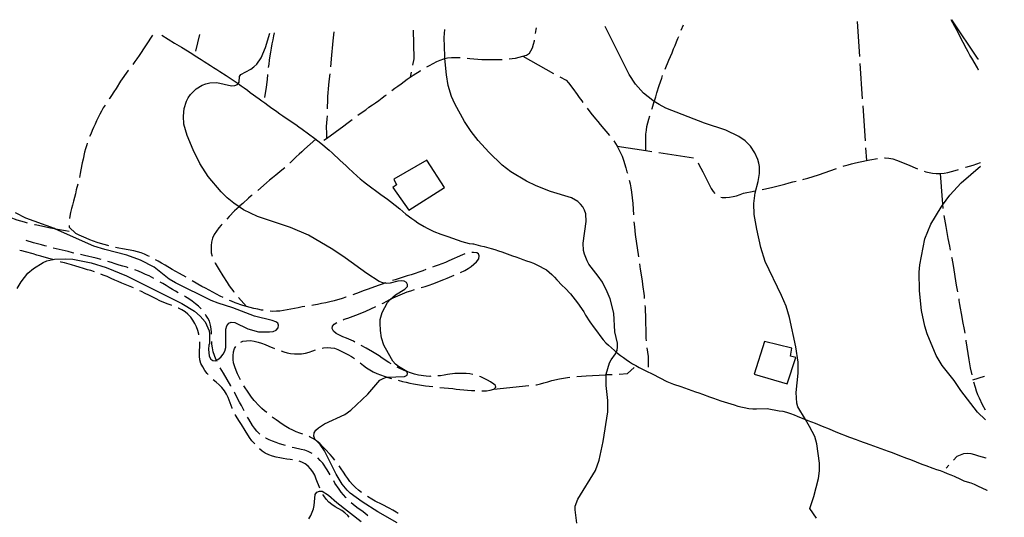
# Model space of a CAD drawing. Units: inches. Extents: x 659848 to 663569, y 4168071 to 4170453.
# Drawn here: x 662843 to 663542, y 4170099 to 4170453 of the extents above; entities that cross this region are included whole.
import ezdxf

# ---------------------------------------------------------------- set-up
doc = ezdxf.new("R2010")
doc.units = ezdxf.units.IN
doc.header["$MEASUREMENT"] = 0
doc.layers.add('Cartografia', color=7, linetype='Continuous')

# ---------------------------------------------------------------- blocks, each defined once
blk = doc.blocks.new('335')
at = {"layer": 'Cartografia', "color": 7, "linetype": 'Continuous'}
for points in [[(663529.87, 4170118.58), (663529.9, 4170118.57)], [(663542.28, 4169491.8), (663542.26, 4169491.78)]]:
    blk.add_lwpolyline(points, dxfattribs=at)

msp = doc.modelspace()

# ---------------------------------------------------------------- linework, layer by layer
at = {"layer": 'Cartografia', "color": 7, "linetype": 'Continuous'}
for points in [[(663408.87, 4170098.84), (663404.16, 4170105.7), (663407, 4170114.26), (663410.36, 4170127.02), (663411.05, 4170132.44), (663410.95, 4170137.94), (663408.99, 4170151.51), (663407.68, 4170156.79), (663403.94, 4170163.93), (663400.96, 4170168.96), (663395.67, 4170177.88), (663394.82, 4170180.47), (663394.37, 4170188.16), (663395.91, 4170201.9), (663395.86, 4170209.7), (663394.06, 4170220.48), (663389.55, 4170241.5), (663387.2, 4170249.36), (663384.05, 4170257.01), (663372.48, 4170281.3), (663369.28, 4170291.24), (663366.34, 4170304.1), (663364.53, 4170314.67), (663364.28, 4170322.37), (663365.34, 4170330.09), (663367.38, 4170338.14), (663368.28, 4170343.66), (663368.28, 4170348.66), (663367.83, 4170351.15), (663367.19, 4170353.64), (663364.99, 4170358.5), (663362, 4170363.05), (663358.13, 4170366.98), (663353.66, 4170370.09), (663344.48, 4170374.42), (663329.17, 4170379.43), (663301.85, 4170390.21), (663297, 4170392.72), (663293.59, 4170394.95), (663292.54, 4170395.64), (663286.03, 4170400.81), (663280.31, 4170407.31), (663275.67, 4170414.12), (663258.66, 4170448.22)], [(663312.75, 4170445.69), (663314.23, 4170449.31)], [(663437.63, 4170451.72), (663439.32, 4170426.78)], [(663523.97, 4170417.11), (663523.13, 4170418.76), (663519.2, 4170425.69), (663517.85, 4170427.86), (663516.61, 4170430.14), (663515.37, 4170432.32), (663512.98, 4170436.88), (663508.3, 4170446.09), (663504.57, 4170452.82), (663504.45, 4170453.03)], [(663523.82, 4170424.93), (663504.89, 4170453.03)], [(662937.14, 4170441.93), (662927.61, 4170427.66), (662925.95, 4170425.33), (662924.49, 4170423.3), (662923.1, 4170421.27)], [(662943.67, 4170442.06), (662948.1, 4170439.16), (662952.75, 4170436.45), (662957.61, 4170433.54), (662964.9, 4170429.08), (662967.33, 4170427.42), (662971.69, 4170424.7), (662973.82, 4170423.24), (662978.28, 4170420.43), (662980.5, 4170419.07), (662982.73, 4170417.61), (662984.96, 4170416.25), (662989.32, 4170413.33), (662993.77, 4170410.52), (662997.92, 4170407.63), (663000.06, 4170406.14), (663002.19, 4170404.68), (663004.53, 4170402.92), (663006.56, 4170401.36), (663012.75, 4170396.87), (663014.78, 4170395.41), (663016.81, 4170393.85), (663018.94, 4170392.39), (663020.97, 4170390.83), (663025.43, 4170387.71), (663027.56, 4170386.15), (663029.69, 4170384.69), (663034.25, 4170381.68), (663038.81, 4170378.56), (663041.15, 4170376.91), (663043.38, 4170375.35), (663052.31, 4170368.71), (663054.44, 4170367.05), (663056.58, 4170365.29), (663062.68, 4170360.21), (663064.61, 4170358.44), (663070.52, 4170352.95), (663074.4, 4170349.33), (663076.33, 4170347.46), (663082.44, 4170341.88), (663084.68, 4170339.92), (663087.02, 4170338.06), (663089.05, 4170336.4), (663099.4, 4170328.79), (663101.74, 4170327.14), (663104.07, 4170325.48), (663106.2, 4170323.92), (663112.71, 4170318.54), (663114.84, 4170316.68), (663117.08, 4170314.92), (663121.44, 4170311.71), (663123.47, 4170310.24), (663125.6, 4170308.78), (663130.06, 4170306.07), (663132.28, 4170304.81), (663136.93, 4170302.5), (663141.87, 4170300.59), (663147.01, 4170298.89), (663156.88, 4170295.48), (663159.49, 4170294.72), (663162.11, 4170294.07), (663164.61, 4170293.72), (663165.11, 4170293.73), (663170.14, 4170292.43), (663172.76, 4170291.78), (663177.79, 4170290.37), (663180.3, 4170289.72), (663182.82, 4170288.87), (663185.33, 4170288.12), (663192.79, 4170285.26), (663195.21, 4170284.5), (663197.73, 4170283.55), (663200.25, 4170282.7), (663202.77, 4170281.75), (663205.28, 4170280.89), (663207.7, 4170279.94), (663210.13, 4170278.89), (663212.45, 4170277.73), (663214.67, 4170276.57), (663216.9, 4170275.21), (663218.93, 4170273.65), (663220.87, 4170271.89), (663222.7, 4170270.12), (663224.44, 4170268.15), (663228.22, 4170264.22), (663230.26, 4170262.16), (663234.04, 4170258.13), (663235.78, 4170256.06), (663237.42, 4170253.99), (663239.06, 4170251.82), (663243.49, 4170245.31), (663244.83, 4170243.13), (663247.83, 4170238.28), (663250.81, 4170233.94), (663252.45, 4170231.87), (663255.64, 4170227.63), (663257.38, 4170225.46), (663259.12, 4170223.49), (663261.05, 4170221.63), (663263.09, 4170219.77), (663265.23, 4170218.01), (663266.58, 4170216.83), (663267.36, 4170216.15), (663269.6, 4170214.39), (663271.63, 4170212.93), (663273.66, 4170211.46), (663275.99, 4170209.91), (663278.21, 4170208.55), (663280.44, 4170207.29), (663282.77, 4170205.93), (663285.19, 4170204.68), (663287.62, 4170203.53), (663292.47, 4170201.02), (663302.47, 4170196.01), (663307.21, 4170194.1), (663312.35, 4170192.29), (663315.06, 4170191.44), (663317.68, 4170190.49), (663322.82, 4170188.69), (663325.34, 4170187.84), (663327.76, 4170186.89), (663332.9, 4170184.98), (663335.62, 4170184.03), (663338.34, 4170183.09), (663340.76, 4170182.23), (663343.17, 4170181.48), (663345.59, 4170180.72), (663350.42, 4170179.22), (663352.94, 4170178.46), (663360.87, 4170176.81), (663363.68, 4170176.57), (663366.28, 4170176.52), (663373.68, 4170176.66), (663382.32, 4170175.12), (663384.93, 4170174.77), (663387.64, 4170174.13), (663390.36, 4170173.18), (663392.88, 4170172.12), (663395.2, 4170171.17), (663400.24, 4170169.26), (663400.96, 4170168.96), (663402.76, 4170168.21), (663407.9, 4170166.3), (663412.84, 4170164.19), (663417.78, 4170162.29), (663422.63, 4170160.18), (663432.31, 4170156.36), (663437.14, 4170154.65), (663439.46, 4170153.7), (663446.72, 4170151.03), (663449.24, 4170150.08), (663451.85, 4170149.23), (663454.47, 4170148.28), (663459.81, 4170146.48), (663462.53, 4170145.53), (663467.78, 4170143.43), (663472.72, 4170141.43), (663475.54, 4170140.38), (663483.7, 4170137.23), (663486.42, 4170136.29), (663491.56, 4170134.38), (663494.08, 4170133.43), (663496.6, 4170132.58), (663499.02, 4170131.63), (663501.74, 4170130.58), (663504.26, 4170129.52), (663506.58, 4170128.57), (663511.23, 4170126.46), (663513.55, 4170125.4), (663515.96, 4170124.65), (663518.38, 4170123.79), (663520.8, 4170122.84), (663523.23, 4170121.68), (663529.87, 4170118.58)], [(663110.98, 4170095.48), (663097.22, 4170103.32), (663086.08, 4170110.31), (663077.56, 4170116.65), (663075.42, 4170118.61), (663071.93, 4170122.94), (663067.6, 4170129.96), (663059.27, 4170146.72), (663056.08, 4170151.16), (663053.66, 4170153.68), (663052.41, 4170154.99), (663051.77, 4170157.08), (663052.02, 4170159.48), (663053.09, 4170161.31), (663054.95, 4170163.04), (663059.2, 4170165.83), (663073.78, 4170172.51), (663078.03, 4170175.49), (663090.02, 4170187.03), (663098.63, 4170196.8), (663100.91, 4170198.14), (663103.3, 4170198.89), (663103.88, 4170198.91), (663116.19, 4170199.44), (663118.07, 4170200.47), (663118.35, 4170201.58), (663117.79, 4170202.91), (663117.72, 4170203.07), (663111.75, 4170206.56), (663109.62, 4170208.32), (663107.88, 4170210.48), (663102.5, 4170219.49), (663101.36, 4170221.77), (663099.86, 4170226.94), (663098.95, 4170232.23), (663098.75, 4170237.43), (663098.91, 4170239.93), (663100.31, 4170244.86), (663104.08, 4170251.94), (663105.84, 4170254.07), (663105.99, 4170254.2), (663109.78, 4170257.55), (663116.4, 4170261.58), (663118.27, 4170263.42), (663118.34, 4170264.82), (663117.51, 4170266.2), (663115.89, 4170267.17), (663113.79, 4170267.43), (663111.29, 4170267.28), (663106.02, 4170265.78), (663103.32, 4170265.63), (663102.18, 4170265.82), (663100.71, 4170266.08), (663098.19, 4170267.03), (663089.38, 4170272.57), (663074.05, 4170283.78), (663065.13, 4170289.81), (663047.92, 4170299.99), (663035.22, 4170305.25), (663011.65, 4170313.1), (663001.65, 4170318.01), (662998.57, 4170320.1), (662994.76, 4170322.68), (662990.08, 4170326.4), (662985.8, 4170330.62), (662976.59, 4170341.55), (662970.6, 4170350.94), (662965.91, 4170360.55), (662961.62, 4170370.78), (662959.36, 4170378.84), (662959.05, 4170384.44), (662959.65, 4170389.95), (662961.25, 4170395.19), (662962.5, 4170397.61), (662964.06, 4170399.94), (662968.09, 4170403.82), (662972.44, 4170406.51), (662975.02, 4170407.56), (662977.71, 4170408.11), (662982.71, 4170408.4), (662993.16, 4170406.1), (662995.66, 4170406.15), (662997.54, 4170407.09), (662997.92, 4170407.63), (662998.61, 4170408.61), (662998.83, 4170412.72), (662999.91, 4170414.04), (663006.84, 4170417.87), (663009.11, 4170419.62), (663011.17, 4170421.46), (663014.29, 4170425.92), (663017.35, 4170433.18), (663020.34, 4170443.56)], [(662967.88, 4170430.66), (662970.79, 4170442.59)], [(663023.45, 4170443.62), (663023.1, 4170441.5), (663022.45, 4170438.68), (663021.91, 4170435.77), (663021.46, 4170432.86), (663020.92, 4170429.85), (663020.47, 4170427.34), (663020.03, 4170424.33), (663019.68, 4170421.32), (663019.31, 4170418.99)], [(663065.82, 4170444.45), (663065.19, 4170437.9), (663064.69, 4170432.89), (663064.44, 4170430.38), (663064.29, 4170427.78), (663063.47, 4170419.58)], [(663122.27, 4170445.55), (663122.46, 4170435.9), (663122.67, 4170425.3), (663121.79, 4170420.65)], [(663238.46, 4170095.32), (663237.38, 4170104.6), (663237.43, 4170107.21), (663239.24, 4170112.24), (663251.75, 4170132.7), (663254.52, 4170139.95), (663257.16, 4170153.21), (663260.66, 4170174.39), (663260.6, 4170182.5), (663259.4, 4170192.98), (663259.44, 4170200.78), (663259.44, 4170201.18), (663261.69, 4170209.13), (663262.85, 4170211.36), (663265.97, 4170215.62), (663266.58, 4170216.83), (663267.13, 4170217.94), (663267.48, 4170220.55), (663267.43, 4170223.25), (663265.67, 4170231.22), (663264.92, 4170244.42), (663262.32, 4170254.57), (663260.22, 4170259.63), (663256.69, 4170266.47), (663253.81, 4170270.82), (663247.14, 4170279.3), (663245.8, 4170281.57), (663243.9, 4170286.44), (663243.35, 4170289.03), (663243.05, 4170294.23), (663245.26, 4170309.68), (663244.96, 4170314.98), (663244.11, 4170317.56), (663242.86, 4170319.94), (663241.22, 4170322.01), (663239.28, 4170323.77), (663234.83, 4170326.39), (663219.83, 4170331), (663209.75, 4170335.01), (663202.68, 4170338.28), (663191.65, 4170344.97), (663185.55, 4170349.76), (663176.07, 4170358.78), (663168.51, 4170367.24), (663163.38, 4170373.65), (663158.64, 4170380.66), (663151.9, 4170393.34), (663149.6, 4170398.5), (663147.25, 4170406.16), (663145.9, 4170413.74), (663144.88, 4170425.49), (663144.75, 4170427.02), (663144.29, 4170440.42), (663144.68, 4170445.99)], [(663209.27, 4170443.32), (663209.62, 4170445.98), (663209.87, 4170447.26)], [(663301.41, 4170417.92), (663304, 4170424.27), (663305.05, 4170426.89), (663306.2, 4170429.52), (663307.24, 4170432.24), (663308.4, 4170434.76), (663309.35, 4170437.28), (663310.4, 4170439.7), (663310.92, 4170441.04)], [(663190.54, 4170425.1), (663192.51, 4170425.44), (663195.1, 4170425.79), (663197.69, 4170426.34), (663200.28, 4170427.09), (663202.76, 4170427.93), (663204.94, 4170429.28), (663205.81, 4170430.89), (663207.17, 4170433.12), (663207.82, 4170435.54), (663208.37, 4170438.05), (663208.42, 4170438.39)], [(663200.28, 4170427.09), (663222.1, 4170414.89)], [(663132.07, 4170419.47), (663133.97, 4170420.51), (663136.54, 4170421.96), (663139.12, 4170423.31), (663141.4, 4170424.36), (663143.98, 4170425.31), (663144.88, 4170425.49), (663146.67, 4170425.86), (663149.47, 4170426.11), (663151.97, 4170426.16), (663154.47, 4170426.21), (663155.62, 4170426.1)], [(663160.6, 4170425.63), (663162.49, 4170425.46), (663165.39, 4170425.22), (663168.3, 4170424.87), (663171.11, 4170424.73), (663176.41, 4170424.63), (663185.56, 4170424.8)], [(663439.66, 4170421.79), (663441.36, 4170396.85)], [(663523.85, 4170424.9), (663523.82, 4170424.93)], [(662920.1, 4170417.26), (662919.61, 4170416.6), (662914.45, 4170409.3), (662911.25, 4170404.13), (662909.59, 4170401.7), (662908.04, 4170399.27), (662906.48, 4170396.94), (662906.19, 4170396.5)], [(663018.82, 4170414.02), (663018.49, 4170410.49), (663017.89, 4170405.18), (663016.72, 4170397.68)], [(663063.03, 4170414.6), (663062.34, 4170409.03), (663061.84, 4170403.92), (663061.7, 4170401.01), (663061.45, 4170398.41), (663061.3, 4170395.8), (663061.2, 4170390.3), (663061.18, 4170389.69)], [(663107.21, 4170402.74), (663109.36, 4170404.33), (663111.44, 4170405.77), (663113.71, 4170407.41), (663115.87, 4170409.06), (663118.04, 4170410.7), (663120.22, 4170412.24), (663122.39, 4170413.69), (663127.33, 4170416.78), (663127.72, 4170417)], [(663120.87, 4170415.74), (663120.22, 4170412.24)], [(663291.91, 4170389.48), (663292.05, 4170389.92), (663293.59, 4170394.95), (663293.74, 4170395.46), (663294.59, 4170398.28), (663295.43, 4170401.09), (663297.04, 4170406.23), (663298.84, 4170411.47), (663299.52, 4170413.29)], [(663523.97, 4170417.11), (663524, 4170417.06)], [(663226.46, 4170412.45), (663230.93, 4170409.96), (663232.56, 4170408.09), (663235.74, 4170404.05), (663238.82, 4170399.91), (663240.26, 4170397.83), (663242.01, 4170395.47), (663242.94, 4170394.12)], [(663082.93, 4170385.13), (663083.8, 4170385.83), (663088.54, 4170389.02), (663090.81, 4170390.77), (663093.28, 4170392.41), (663095.55, 4170394.06), (663097.92, 4170395.71), (663100.19, 4170397.45), (663102.46, 4170399.09), (663103.24, 4170399.69)], [(662903.43, 4170392.34), (662902.11, 4170390.35), (662900.85, 4170388.12), (662899.59, 4170385.8), (662898.44, 4170383.47), (662897.38, 4170381.15), (662896.22, 4170378.83), (662895.17, 4170376.51), (662894.11, 4170374.19), (662893.16, 4170371.77), (662892.34, 4170369.97)], [(663441.7, 4170391.86), (663443.39, 4170366.92)], [(663245.91, 4170390.1), (663248.48, 4170386.69), (663251.76, 4170382.55), (663253.5, 4170380.58), (663255.14, 4170378.51), (663261.83, 4170370.84)], [(663058.8, 4170367.33), (663060.71, 4170368.72), (663073.05, 4170377.72), (663075.12, 4170379.26), (663078.94, 4170382.13)], [(663061.08, 4170384.69), (663060.96, 4170382.29), (663060.55, 4170377.08), (663060.65, 4170371.98), (663060.71, 4170368.72), (663060.71, 4170368.72)], [(663287.59, 4170360.04), (663287.59, 4170360.04), (663287.69, 4170371.73), (663287.94, 4170374.43), (663288.39, 4170377.15), (663288.94, 4170379.76), (663289.69, 4170382.37), (663290.42, 4170384.71)], [(662890.66, 4170365.27), (662890.3, 4170364.11), (662889.46, 4170361.29), (662888.8, 4170358.87), (662887.7, 4170353.85), (662887.14, 4170351.34), (662886.24, 4170346.22), (662885.69, 4170343.71), (662885.09, 4170340.91)], [(663053.03, 4170368.14), (663045.15, 4170361.07), (663043.19, 4170359.23), (663041.22, 4170357.4), (663039.15, 4170355.55), (663034.83, 4170351.37), (663034.64, 4170351.2)], [(663264.83, 4170366.84), (663267.15, 4170363.13), (663269.64, 4170358.37), (663270.68, 4170355.99), (663271.64, 4170353.31), (663273.34, 4170347.74), (663274.2, 4170344.85), (663274.45, 4170343.92)], [(663267.15, 4170363.13), (663287.59, 4170360.04), (663291.87, 4170359.4)], [(663296.81, 4170358.65), (663321.53, 4170354.93)], [(663443.73, 4170361.93), (663444.35, 4170352.91)], [(663119.23, 4170317.57), (663144.53, 4170333.76), (663132.05, 4170353.23), (663108.5, 4170339.67), (663110.48, 4170335.71), (663107.81, 4170333.76), (663119.23, 4170317.57)], [(663324.71, 4170351.38), (663325.54, 4170349.74), (663326.78, 4170347.46), (663328.03, 4170344.99), (663329.18, 4170342.51), (663330.42, 4170340.13), (663331.67, 4170337.75), (663332.91, 4170335.47), (663334.06, 4170333.09), (663335.41, 4170330.82), (663336.6, 4170329.45)], [(663427.73, 4170348.89), (663428.41, 4170349.1), (663431.3, 4170349.86), (663433.78, 4170350.61), (663436.47, 4170351.26), (663444.35, 4170352.91), (663446.84, 4170353.46), (663452.1, 4170354.41)], [(663457.08, 4170354.75), (663457.52, 4170354.76), (663460.32, 4170354.62), (663463.04, 4170354.07), (663465.65, 4170353.22), (663473.42, 4170350.17), (663480.67, 4170347.04)], [(663514.59, 4170348.06), (663514.88, 4170348.16), (663517.57, 4170348.91), (663520.25, 4170349.76), (663522.84, 4170350.61), (663525.27, 4170351.47)], [(663525.27, 4170351.47), (663525.3, 4170351.48)], [(663030.99, 4170347.78), (663028.93, 4170346.05), (663024.7, 4170342.47), (663022.43, 4170340.73), (663020.26, 4170338.88), (663018, 4170337.04), (663011.8, 4170331.76)], [(663399.24, 4170339.53), (663399.77, 4170339.65), (663402.66, 4170340.5), (663410.22, 4170342.85), (663422.99, 4170347.32)], [(663528.88, 4170168.62), (663523.22, 4170174.21), (663511.42, 4170189.6), (663506.58, 4170196.51), (663498.17, 4170207.25), (663493.93, 4170214.28), (663487.43, 4170229.76), (663485.73, 4170235.23), (663483.41, 4170246.29), (663481.94, 4170260.28), (663481.69, 4170273.68), (663482.19, 4170278.89), (663485.84, 4170297.27), (663490.14, 4170307.66), (663497.31, 4170319.81), (663498.45, 4170321.33), (663503.65, 4170328.23), (663511.69, 4170336.99), (663525.32, 4170349.03)], [(663485.37, 4170345.33), (663486.42, 4170345.01), (663488.84, 4170344.36), (663491.35, 4170343.91), (663493.85, 4170343.65), (663496.65, 4170343.71), (663499.45, 4170343.86), (663502.14, 4170344.41), (663507.32, 4170345.91), (663509.8, 4170346.62)], [(663496.65, 4170343.71), (663498.21, 4170324.93), (663498.37, 4170322.23), (663498.45, 4170321.33), (663498.62, 4170319.53), (663498.71, 4170318.79)], [(663525.32, 4170349.03), (663525.34, 4170349.05)], [(662883.96, 4170336.05), (662882.91, 4170332.05), (662882.27, 4170329.23), (662880.86, 4170324), (662880.12, 4170321.19), (662879.46, 4170318.77), (662878.82, 4170316.06), (662878.37, 4170313.45), (662878.12, 4170311.76)], [(663275.75, 4170339.09), (663276.36, 4170336.49), (663277.02, 4170333.5), (663277.48, 4170330.51), (663278.33, 4170322.42), (663278.79, 4170314.32)], [(663370.13, 4170332.33), (663372.49, 4170332.93), (663377.77, 4170334.03), (663380.66, 4170334.69), (663383.54, 4170335.53), (663386.43, 4170336.19), (663389.32, 4170337.05), (663391.91, 4170337.7), (663394.39, 4170338.34)], [(663340.86, 4170327.01), (663341.79, 4170326.74), (663344.39, 4170326.69), (663346.99, 4170326.94), (663349.58, 4170327.49), (663352.07, 4170327.94), (663354.55, 4170328.88), (663356.94, 4170329.73), (663359.43, 4170330.28), (663362.02, 4170330.73), (663365.22, 4170331.39)], [(663007.97, 4170328.55), (663007.27, 4170327.93), (663005.2, 4170326.09), (663001.17, 4170322.51), (662999.2, 4170320.67), (662998.57, 4170320.1), (662995.36, 4170317.19), (662991.54, 4170313.22), (662989.84, 4170311.36)], [(662848.37, 4170308.42), (662846.03, 4170309.13), (662843.42, 4170309.78), (662840.9, 4170310.53), (662835.86, 4170312.43), (662833.34, 4170313.48), (662830.81, 4170314.64), (662828.39, 4170315.89), (662826.06, 4170317.25), (662825.3, 4170317.74)], [(662841.03, 4170262), (662843.64, 4170266.65), (662848.42, 4170272.95), (662852.47, 4170276.13), (662859.49, 4170280.47), (662862.07, 4170281.62), (662866.14, 4170282.54), (662867.35, 4170282.82), (662875.44, 4170283.17), (662880.46, 4170282.77), (662893.51, 4170280.32), (662904.08, 4170276.92), (662918.61, 4170270.89), (662957.8, 4170251.43), (662967.02, 4170245.81), (662970.88, 4170242.38), (662974.46, 4170238.34), (662977.38, 4170231.95), (662977.68, 4170229.72), (662977.68, 4170223.02), (662977.18, 4170221.69), (662976.84, 4170218.98), (662977.23, 4170213.98), (662978.48, 4170211.71), (662980, 4170210.73), (662981.7, 4170210.67), (662982.45, 4170211.02), (662983.48, 4170211.5), (662985.55, 4170213.24), (662987.21, 4170215.27), (662988.47, 4170217.5), (662989.22, 4170220.02), (662989.17, 4170233.02), (662989.83, 4170235.44), (662991.29, 4170237.47), (662992.88, 4170238), (662995.59, 4170237.85), (663004.88, 4170233.42), (663012.42, 4170231.17), (663020.23, 4170231.12), (663022.72, 4170231.47), (663025, 4170232.51), (663026.28, 4170234.03), (663026.64, 4170235.84), (663026.01, 4170237.33), (663024.59, 4170238.31), (663022.07, 4170239.26), (663009.61, 4170242.32), (662994.18, 4170248.33), (662983.62, 4170251.53), (662978.68, 4170253.43), (662953.32, 4170265.96), (662948.87, 4170268.67), (662938.2, 4170277.07), (662928.6, 4170282.19), (662918.92, 4170285.81), (662903.14, 4170289.61), (662895.29, 4170292.06), (662868.18, 4170304.25), (662867.33, 4170304.63), (662847.08, 4170311.95), (662839.7, 4170315.71)], [(663279.15, 4170309.34), (663279.45, 4170305.83), (663280.06, 4170300.34), (663282.41, 4170284.56)], [(663499.35, 4170313.83), (663500.23, 4170308.75), (663500.68, 4170305.96), (663501.79, 4170300.38), (663502.24, 4170297.59), (663503.35, 4170292.1), (663503.86, 4170289.25)], [(662877.77, 4170302.47), (662875.16, 4170302.98), (662872.35, 4170303.53), (662868.18, 4170304.25), (662867.13, 4170304.43), (662864.62, 4170304.98), (662859.1, 4170306.07), (662856.18, 4170306.72), (662853.67, 4170307.17), (662853.24, 4170307.27)], [(662877.79, 4170306.77), (662877.82, 4170305.53), (662882.61, 4170301.02)], [(662905.94, 4170292.37), (662905.28, 4170292.55), (662900.15, 4170294.05), (662897.73, 4170294.81), (662892.6, 4170296.61), (662889.88, 4170297.66), (662885.03, 4170299.87), (662882.61, 4170301.02), (662882.54, 4170301.04)], [(662986.48, 4170307.66), (662985.95, 4170307.11), (662984.29, 4170305.07), (662982.43, 4170302.74), (662980.88, 4170300.3), (662979.73, 4170297.68), (662978.98, 4170294.97), (662978.73, 4170292.46), (662978.68, 4170289.96), (662978.83, 4170287.26), (662979.39, 4170285)], [(662861.74, 4170292.03), (662860.56, 4170292.29), (662858.15, 4170293.05), (662852.61, 4170294.54), (662847.38, 4170296.14), (662847.32, 4170296.15)], [(662867, 4170282.29), (662866.14, 4170282.54), (662863.43, 4170283.34), (662857.7, 4170285.03), (662854.88, 4170285.78), (662852.17, 4170286.53), (662846.83, 4170288.03), (662844.22, 4170288.68), (662842.91, 4170288.95)], [(662881.15, 4170287.21), (662880.17, 4170287.47), (662877.15, 4170288.21), (662868.51, 4170290.24), (662866.58, 4170290.76)], [(662934.85, 4170284.78), (662933.84, 4170285.29), (662931.32, 4170286.35), (662928.9, 4170287.3), (662926.38, 4170288.05), (662923.77, 4170288.7), (662915.83, 4170290.25), (662913.12, 4170290.7), (662910.8, 4170291.22)], [(663155.88, 4170273.44), (663158.97, 4170274.9), (663161.25, 4170276.15), (663163.52, 4170277.69), (663165.49, 4170279.23), (663167.26, 4170281.07), (663168.82, 4170283.1), (663169.28, 4170285.11), (663168.75, 4170286.6), (663167.54, 4170287.27), (663165.13, 4170287.63), (663163.95, 4170287.6)], [(662895.77, 4170273.82), (662893.32, 4170274.71), (662890.9, 4170275.37), (662887.98, 4170276.31), (662884.97, 4170277.15), (662882.55, 4170277.91), (662879.53, 4170278.75), (662874.6, 4170280.16), (662872.09, 4170280.81), (662871.8, 4170280.89)], [(662900.59, 4170282.53), (662897.15, 4170283.49), (662888.71, 4170285.43), (662886.01, 4170286.05)], [(662919.74, 4170276.79), (662918.79, 4170277.1), (662916.07, 4170277.85), (662913.35, 4170278.7), (662910.54, 4170279.54), (662907.92, 4170280.39), (662905.41, 4170281.2)], [(662960.94, 4170269.98), (662956.29, 4170272.72), (662953.66, 4170274.17), (662951.03, 4170275.62), (662945.98, 4170278.52), (662943.45, 4170279.98), (662941.02, 4170281.43), (662939.25, 4170282.41)], [(662981.46, 4170280.47), (662981.67, 4170280.11), (662982.91, 4170277.73), (662984.36, 4170275.26), (662987.05, 4170270.91), (662990.04, 4170266.26), (662991.58, 4170263.99), (662993.12, 4170261.82), (662994.97, 4170259.65), (662995.05, 4170259.54)], [(663159.1, 4170286.59), (663157.36, 4170285.98), (663147.64, 4170281.59), (663145.16, 4170280.54), (663142.57, 4170279.49), (663139.99, 4170278.54), (663137.31, 4170277.59), (663135.98, 4170277.12)], [(663504.76, 4170284.33), (663504.91, 4170283.53), (663505.36, 4170280.84), (663505.91, 4170278.25), (663508.18, 4170264.48), (663509.01, 4170259.69)], [(662938.12, 4170269.02), (662934.72, 4170270.9), (662932.09, 4170272.05), (662929.67, 4170273.21), (662927.04, 4170274.36), (662924.5, 4170275.24)], [(663131.27, 4170275.42), (663129.26, 4170274.63), (663120.81, 4170271.77), (663118.02, 4170270.92), (663115.14, 4170269.96), (663109.47, 4170268.25), (663107.52, 4170267.67)], [(663283.1, 4170279.61), (663283.63, 4170275.69), (663284.89, 4170267.51), (663285.24, 4170264.82), (663286.29, 4170256.83), (663286.47, 4170254.84)], [(662923.51, 4170262.43), (662915.4, 4170265.83), (662912.68, 4170267.08), (662910.36, 4170268.03), (662907.63, 4170269.18), (662904.91, 4170270.43), (662901.98, 4170271.58), (662900.47, 4170272.12)], [(662955.39, 4170258.94), (662953.43, 4170260.05), (662951.21, 4170261.31), (662948.98, 4170262.67), (662946.75, 4170264.13), (662944.42, 4170265.48), (662942.5, 4170266.6)], [(662987.3, 4170255.66), (662985.22, 4170256.66), (662979.96, 4170259.36), (662974.81, 4170262.17), (662972.18, 4170263.52), (662965.28, 4170267.49)], [(663102.78, 4170266.05), (663102.18, 4170265.82), (663101.02, 4170265.39), (663098.14, 4170264.43), (663089.59, 4170261.26), (663086.71, 4170260.31), (663083.93, 4170259.16), (663079.3, 4170257.51)], [(663127.93, 4170262.63), (663130.87, 4170263.46), (663133.66, 4170264.31), (663136.34, 4170265.26), (663144.09, 4170268.31), (663146.47, 4170269.36), (663151.29, 4170271.45)], [(662950.74, 4170249.91), (662950.32, 4170250.09), (662947.6, 4170251.14), (662942.26, 4170253.34), (662939.73, 4170254.59), (662937.2, 4170255.94), (662934.58, 4170257.19), (662931.85, 4170258.54), (662929.32, 4170259.89), (662928.1, 4170260.44)], [(663100.26, 4170251.3), (663100.98, 4170251.68), (663103.46, 4170252.93), (663105.74, 4170254.07), (663105.99, 4170254.2), (663108.12, 4170255.32), (663112.98, 4170257.61), (663118.04, 4170259.71), (663120.63, 4170260.46), (663123.12, 4170261.28)], [(662971.64, 4170247.44), (662969.75, 4170249.36), (662967.61, 4170251.22), (662965.28, 4170252.98), (662962.94, 4170254.63), (662960.41, 4170256.09), (662959.73, 4170256.46)], [(663015.74, 4170246.51), (663014.53, 4170246.72), (663011.81, 4170247.27), (663009.1, 4170247.91), (663003.87, 4170249.21), (663001.16, 4170249.96), (662995.72, 4170251.86), (662993.09, 4170252.91), (662991.81, 4170253.51)], [(662998.15, 4170255.62), (662998.25, 4170255.51), (663003.87, 4170249.21)], [(663074.58, 4170255.84), (663074.39, 4170255.77), (663071.9, 4170254.92), (663066.03, 4170253.21), (663063.15, 4170252.45), (663060.16, 4170251.8), (663057.26, 4170251.24), (663054.37, 4170250.68), (663051.48, 4170250.23), (663050.31, 4170250.03)], [(663509.87, 4170254.77), (663510.09, 4170253.51), (663510.55, 4170250.52), (663512.22, 4170241.64), (663512.68, 4170238.65), (663513.79, 4170232.77), (663514.19, 4170230.15)], [(662970.07, 4170229.06), (662969.93, 4170229.65), (662969.18, 4170232.24), (662968.23, 4170234.82), (662967.08, 4170237.2), (662965.84, 4170239.48), (662964.29, 4170241.65), (662962.25, 4170243.71), (662960.22, 4170245.38), (662957.89, 4170246.73), (662955.47, 4170247.99), (662955.37, 4170248.02)], [(663045.38, 4170249.21), (663043.3, 4170248.87), (663040.61, 4170248.32), (663037.92, 4170247.87), (663035.33, 4170247.32), (663032.73, 4170246.87), (663030.24, 4170246.32), (663027.65, 4170245.97), (663025.15, 4170245.82), (663022.55, 4170245.77), (663020.68, 4170245.8)], [(663072.57, 4170239.84), (663073.29, 4170240.14), (663075.77, 4170240.99), (663083.52, 4170243.74), (663088.59, 4170245.84), (663095.76, 4170249.11)], [(663286.92, 4170249.86), (663287.05, 4170248.54), (663287.21, 4170245.64), (663287.26, 4170242.94), (663287.31, 4170240.34), (663287.52, 4170229.54), (663287.67, 4170226.74), (663287.84, 4170224.88)], [(662979.03, 4170229.45), (662979.01, 4170230.63), (662978.86, 4170233.23), (662978.31, 4170236.02), (662977.46, 4170238.7), (662976.31, 4170240.98), (662975.07, 4170243.16), (662974.78, 4170243.56)], [(663080.88, 4170223.9), (663079.79, 4170224.46), (663074.85, 4170226.66), (663072.22, 4170227.71), (663069.9, 4170228.77), (663067.68, 4170229.93), (663065.64, 4170231.69), (663064.71, 4170233.67), (663064.98, 4170235.18), (663066.15, 4170236.6), (663068.01, 4170237.79)], [(662976.64, 4170200.8), (662975.97, 4170201.55), (662974.22, 4170203.82), (662972.78, 4170206.29), (662971.53, 4170208.77), (662970.78, 4170211.36), (662970.53, 4170213.95), (662970.38, 4170216.65), (662970.68, 4170221.76), (662970.72, 4170224.12)], [(662982.93, 4170210.05), (662982.45, 4170211.02), (662982.45, 4170211.02), (662982.08, 4170211.77), (662981.13, 4170214.36), (662980.27, 4170217.04), (662979.72, 4170219.73), (662979.27, 4170222.53), (662979.16, 4170224.45)], [(662999.9, 4170223.93), (663001.24, 4170224.55), (663003.84, 4170224.9), (663006.64, 4170225.05), (663009.25, 4170224.6), (663012.06, 4170223.86), (663014.58, 4170223.1), (663017.2, 4170222.15), (663019.82, 4170221), (663023.76, 4170219.37)], [(663388.06, 4170194.15), (663394.2, 4170212.87), (663390.28, 4170213.9), (663391.37, 4170219.52), (663371.87, 4170224.25), (663364.51, 4170201.2), (663388.06, 4170194.15)], [(663514.96, 4170225.21), (663515.04, 4170224.79), (663517, 4170211.32), (663517.56, 4170208.43), (663518.01, 4170205.63), (663519.18, 4170200.58)], [(662999.53, 4170197.07), (662998.53, 4170198.98), (662997.49, 4170201.26), (662996.44, 4170203.85), (662995.49, 4170206.33), (662994.73, 4170209.12), (662994.39, 4170211.61), (662994.34, 4170214.21), (662994.59, 4170216.92), (662995.34, 4170219.33), (662996.19, 4170220.72)], [(663028.45, 4170217.64), (663030.3, 4170217), (663032.72, 4170216.35), (663035.23, 4170215.8), (663037.94, 4170215.55), (663040.54, 4170215.5), (663043.04, 4170215.55), (663045.73, 4170216), (663048.32, 4170216.75), (663050.91, 4170217.6), (663052.77, 4170218.31)], [(663057.57, 4170219.71), (663058.47, 4170219.94), (663061.16, 4170220.1), (663063.77, 4170219.95), (663066.27, 4170219.69), (663068.7, 4170218.64), (663071.12, 4170217.38), (663075.97, 4170215.08), (663078.4, 4170213.72), (663080.63, 4170212.16)], [(663106.65, 4170208.57), (663105.09, 4170209.53), (663100.33, 4170212.54), (663098, 4170214.1), (663093.44, 4170216.91), (663088.89, 4170219.63), (663085.32, 4170221.59)], [(663288.36, 4170219.91), (663289.22, 4170213.76), (663289.36, 4170205.99)], [(662992.72, 4170192.62), (662992.65, 4170192.77), (662987.47, 4170201.87), (662985.23, 4170205.61)], [(663084.66, 4170209.21), (663087.02, 4170207.38), (663089.16, 4170205.72), (663091.49, 4170204.17), (663093.91, 4170202.81), (663096.54, 4170201.56), (663098.96, 4170200.61), (663101.58, 4170199.66), (663103.88, 4170198.91), (663104.2, 4170198.81), (663106.78, 4170198.09)], [(663134.85, 4170199.59), (663134.1, 4170199.58), (663131.5, 4170199.63), (663125.98, 4170200.53), (663123.16, 4170201.17), (663120.35, 4170202.02), (663117.79, 4170202.91), (663117.63, 4170202.97), (663114.9, 4170204.12), (663112.28, 4170205.37), (663110.96, 4170206.04)], [(663268.61, 4170201.23), (663274.65, 4170201.58), (663279.37, 4170205.87)], [(662993.76, 4170176.84), (662993.65, 4170177.08), (662990.8, 4170184.53), (662989.66, 4170186.81), (662988.11, 4170189.28), (662986.37, 4170191.54), (662984.33, 4170193.51), (662982.19, 4170195.47), (662980.1, 4170197.2)], [(663111.62, 4170196.82), (663114.76, 4170196.01), (663117.27, 4170195.46), (663119.88, 4170194.81), (663122.5, 4170194.26), (663125.31, 4170193.71), (663128.12, 4170193.26), (663130.93, 4170192.82), (663136.16, 4170192.25)], [(663164.67, 4170200.9), (663162.58, 4170201.33), (663159.88, 4170201.58), (663157.08, 4170201.62), (663151.77, 4170201.52), (663146.78, 4170200.82), (663144.29, 4170200.38), (663141.8, 4170200.03), (663139.84, 4170199.84)], [(663171.02, 4170189.28), (663174.42, 4170189.35), (663176.91, 4170189.8), (663179.5, 4170190.45), (663181.08, 4170191.88), (663180.76, 4170192.97), (663179.53, 4170194.05), (663177.3, 4170195.71), (663175.08, 4170196.96), (663172.75, 4170198.02), (663170.43, 4170199.18), (663169.46, 4170199.5)], [(663209.34, 4170193.46), (663209.96, 4170193.53), (663212.65, 4170194.28), (663215.04, 4170195.03), (663217.92, 4170195.79), (663220.71, 4170196.54), (663226.29, 4170197.85), (663231.97, 4170198.76), (663233.68, 4170198.99)], [(663238.66, 4170199.45), (663245.26, 4170200.01), (663258.85, 4170200.77), (663259.44, 4170200.78), (663261.65, 4170200.83), (663263.61, 4170200.94)], [(663519.98, 4170197.17), (663528.27, 4170199.79)], [(663528.27, 4170199.79), (663528.29, 4170199.8)], [(663018.23, 4170173.88), (663016.7, 4170175.12), (663014.77, 4170176.78), (663012.83, 4170178.54), (663009.35, 4170182.48), (663007.51, 4170184.85), (663005.97, 4170186.92), (663004.53, 4170188.99), (663002.88, 4170191.46), (663002.06, 4170192.76)], [(663141.14, 4170191.74), (663150.38, 4170190.89), (663152.89, 4170190.54), (663155.39, 4170190.28), (663163.71, 4170189.54), (663166.02, 4170189.41)], [(663179.5, 4170190.45), (663204.37, 4170192.96)], [(663520.38, 4170195.73), (663521.48, 4170191.79), (663522.33, 4170189.21), (663523.28, 4170186.72), (663524.33, 4170184.24), (663526.62, 4170179.58), (663528.74, 4170175.78)], [(663002.3, 4170175.06), (663001.57, 4170176.43), (663000.22, 4170178.8), (662998.97, 4170181.28), (662995.24, 4170188.21), (662995.19, 4170188.27)], [(663528.74, 4170175.78), (663528.77, 4170175.73)], [(663009.67, 4170151.5), (663009.44, 4170151.76), (663007.6, 4170153.83), (663005.96, 4170156.2), (663002.86, 4170161.04), (663000.38, 4170165.4), (662998.93, 4170167.57), (662996.15, 4170172.02), (662995.97, 4170172.36)], [(663013.36, 4170158.53), (663013.11, 4170158.74), (663011.17, 4170160.7), (663009.63, 4170162.67), (663008.19, 4170164.75), (663005.51, 4170169.2), (663004.64, 4170170.65)], [(663043.78, 4170158.54), (663041.82, 4170159.29), (663039.2, 4170160.24), (663036.78, 4170161.29), (663034.15, 4170162.54), (663031.72, 4170164), (663029.29, 4170165.65), (663025.03, 4170168.57), (663022.9, 4170170.13), (663022.13, 4170170.74)], [(663528.88, 4170168.62), (663528.91, 4170168.6)], [(663031.46, 4170150.38), (663027.25, 4170151.7), (663024.84, 4170152.56), (663022.42, 4170153.41), (663019.9, 4170154.46), (663017.57, 4170155.62), (663017.46, 4170155.68)], [(663066.69, 4170139.98), (663064.96, 4170142.12), (663063.22, 4170143.99), (663059.75, 4170147.93), (663057.91, 4170149.79), (663055.87, 4170151.85), (663053.66, 4170153.68), (663053.63, 4170153.71), (663051.4, 4170155.17), (663049.18, 4170156.43), (663048.44, 4170156.76)], [(663036.5, 4170140.21), (663034.97, 4170140.45), (663032.47, 4170140.8), (663029.96, 4170141.25), (663027.45, 4170141.6), (663024.94, 4170142.15), (663022.42, 4170142.81), (663019.7, 4170143.76), (663017.18, 4170145.01), (663015.05, 4170146.37), (663013.19, 4170147.96)], [(663050.54, 4170144.71), (663050.1, 4170145.04), (663047.67, 4170146.19), (663045.25, 4170147.05), (663042.74, 4170147.6), (663037.62, 4170148.7), (663036.29, 4170149.07)], [(663063.31, 4170129.57), (663061.23, 4170133.04), (663058.04, 4170137.79), (663056.3, 4170139.85), (663054.47, 4170141.61)], [(663529.42, 4170141.55), (663524.12, 4170142.91), (663521.3, 4170143.76), (663518.79, 4170144.41), (663516.08, 4170144.66), (663513.38, 4170144.41), (663510.9, 4170143.56), (663508.52, 4170142.61), (663506.24, 4170140.11)], [(663529.44, 4170141.55), (663529.42, 4170141.55)], [(663055.95, 4170120.18), (663053.45, 4170126.59), (663052.3, 4170129.27), (663050.95, 4170131.75), (663049.41, 4170133.92), (663047.57, 4170135.78), (663045.44, 4170137.34), (663043.22, 4170138.5), (663041.38, 4170139.19)], [(663085.61, 4170116.92), (663083.42, 4170118.66), (663081.28, 4170120.62), (663079.24, 4170122.68), (663077.3, 4170124.95), (663075.76, 4170126.92), (663074.32, 4170128.99), (663072.77, 4170131.46), (663071.12, 4170133.93), (663069.69, 4170135.99)], [(663502.88, 4170136.41), (663501.01, 4170134.36)], [(663074.69, 4170113.2), (663074.52, 4170113.39), (663072.78, 4170115.36), (663071.14, 4170117.32), (663069.6, 4170119.4), (663066.71, 4170123.74), (663065.83, 4170125.25)], [(663048.09, 4170098.27), (663049.45, 4170100.6), (663051.36, 4170105.34), (663052.01, 4170107.85), (663052.76, 4170115.67), (663053.93, 4170117.2), (663055.62, 4170117.93), (663057.72, 4170117.87), (663062.07, 4170115.25), (663068.08, 4170109.86), (663085.35, 4170096.38)], [(663076.85, 4170099.62), (663075.76, 4170100.8), (663073.72, 4170102.67), (663071.49, 4170104.32), (663066.74, 4170106.93), (663064.51, 4170108.39), (663062.37, 4170110.15), (663060.43, 4170112.22), (663058.78, 4170114.59), (663058.17, 4170115.7)], [(663111.64, 4170102.1), (663110.24, 4170103.07), (663107.81, 4170104.52), (663105.28, 4170105.87), (663100.23, 4170108.48), (663095.28, 4170110.88), (663092.85, 4170112.24), (663089.77, 4170114.15)], [(663090.07, 4170100.47), (663089.87, 4170100.67), (663087.84, 4170102.44), (663085.7, 4170104.1), (663083.27, 4170105.75), (663081.04, 4170107.41), (663078.3, 4170109.74)]]:
    msp.add_lwpolyline(points, dxfattribs=at)

# ---------------------------------------------------------------- block references
at = {"layer": 'Cartografia'}
msp.add_blockref('335', (0, 0), dxfattribs=at)

doc.saveas('drawing.dxf')
